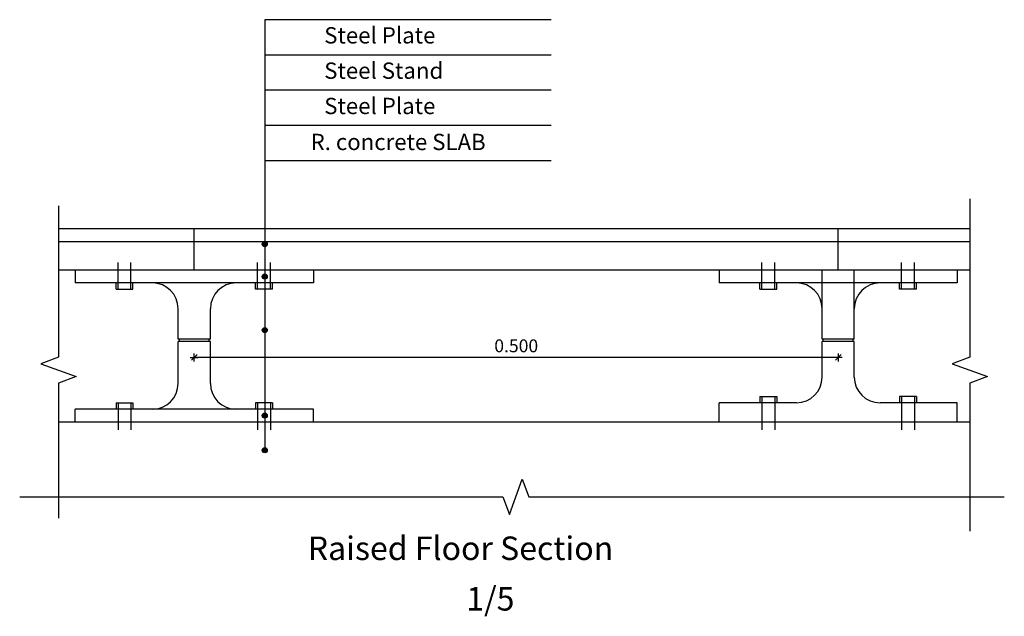
# Model space of a CAD drawing. Units: inches. Extents: x 253 to 599, y 54 to 157.
# Drawn here: x 416 to 416, y 102 to 102 of the extents above; entities that cross this region are included whole.
import ezdxf

# ---------------------------------------------------------------- set-up
doc = ezdxf.new("R2010")
doc.units = ezdxf.units.IN
doc.header["$LTSCALE"] = 20
doc.header["$MEASUREMENT"] = 0
doc.header["$PDMODE"] = 34
for name, color, linetype in [('EL2', 3, 'Continuous'), ('EL3', 30, 'Continuous'), ('EL6', 115, 'Continuous'), ('FLOOR DIM', 140, 'Continuous'), ('TEXT-PLAN', 22, 'Continuous')]:
    doc.layers.add(name, color=color, linetype=linetype)
doc.styles.add('ROMANC', font='romanc.shx', dxfattribs={"width": 0.7})
doc.styles.add('ROMANC2', font='romanc.shx', dxfattribs={"width": 0.7})
doc.dimstyles.new('E-2', dxfattribs={"dimtxt": 0.01, "dimasz": 0.0002, "dimexe": 0, "dimexo": 0, "dimgap": 0.004, "dimtad": 1, "dimdec": 3, "dimzin": 0, "dimdsep": 46, "dimtxsty": 'ROMANC', "dimblk1": 'A', "dimblk2": 'A', "dimsah": 1, "dimcen": 0.09, "dimse1": 1, "dimse2": 1, "dimclrd": 256, "dimclre": 256, "dimclrt": 256, "dimadec": 0, "dimazin": 0, "dimtfac": 1, "dimtdec": 3, "dimtix": 1, "dimtmove": 2, "dimatfit": 3, "dimldrblk": 'A', "dimfxl": 1, "dimtolj": 1, "dimtzin": 0, "dimarcsym": 0})

# ---------------------------------------------------------------- blocks, each defined once
blk = doc.blocks.new('A')
for p, q in [((15.7, 0), (-15.7, 0)), ((11.1, 11.1), (-11.1, -11.1)), ((0, 15.7), (0, -15.7))]:
    blk.add_line(p, q)
blk = doc.blocks.new('*D238')
at = {"layer": 'Defpoints', "color": 0, "transparency": 16777216}
for p in [(415.69656, 102.14533), (416.19656, 102.14705), (415.69656, 102.1329)]:
    blk.add_point(p, dxfattribs=at)
at = {"layer": 'FLOOR DIM', "lineweight": -2, "transparency": 16777216}
blk.add_line((416.19636, 102.1329), (415.69676, 102.1329), dxfattribs=at)
at = {"layer": 'FLOOR DIM', "lineweight": -2, "transparency": 16777216, "xscale": 0.0002, "yscale": 0.0002, "zscale": 0.0002, "rotation": 180}
blk.add_blockref('A', (415.69656, 102.1329), dxfattribs=at)
at = {"layer": 'FLOOR DIM', "lineweight": -2, "transparency": 16777216, "xscale": 0.0002, "yscale": 0.0002, "zscale": 0.0002}
blk.add_blockref('A', (416.19656, 102.1329), dxfattribs=at)
at = {"layer": 'FLOOR DIM', "transparency": 16777216, "insert": (415.94656, 102.1419), "char_height": 0.01, "attachment_point": 5, "style": 'ROMANC'}
blk.add_mtext('\\A1;0.500', dxfattribs=at)

msp = doc.modelspace()

# ---------------------------------------------------------------- hatches: boundary and pattern name
at = {"layer": 'TEXT-PLAN'}
h = msp.add_hatch(color=256, dxfattribs=at)
edge = h.paths.add_edge_path()
edge.add_arc((415.75126, 102.22085), 0.00197, 0, 360)
h = msp.add_hatch(color=256, dxfattribs=at)
edge = h.paths.add_edge_path()
edge.add_arc((415.75126, 102.1956), 0.00197, 0, 360)
h = msp.add_hatch(color=256, dxfattribs=at)
edge = h.paths.add_edge_path()
edge.add_arc((415.75126, 102.15403), 0.00197, 0, 360)
h = msp.add_hatch(color=256, dxfattribs=at)
edge = h.paths.add_edge_path()
edge.add_arc((415.75126, 102.08778), 0.00197, 0, 360)
h = msp.add_hatch(color=256, dxfattribs=at)
edge = h.paths.add_edge_path()
edge.add_arc((415.75126, 102.06084), 0.00197, 0, 360)

# ---------------------------------------------------------------- linework, layer by layer
at = {"layer": 'EL2'}
for p, q in [((416.29869, 102.23269), (415.59114, 102.23269)), ((415.69656, 102.20069), (415.69656, 102.23269)), ((416.19656, 102.20069), (416.19656, 102.23269)), ((416.29869, 102.22269), (415.59114, 102.22269)), ((416.29869, 102.20069), (415.59114, 102.20069)), ((416.29869, 102.08269), (415.59114, 102.08269))]:
    msp.add_line(p, q, dxfattribs=at)
at = {"layer": 'EL3'}
for p, q in [((415.63736, 102.18576), (415.63736, 102.20665)), ((415.64736, 102.18576), (415.64736, 102.20665)), ((415.74575, 102.18576), (415.74575, 102.20665)), ((415.75575, 102.18576), (415.75575, 102.20665)), ((416.13736, 102.18576), (416.13736, 102.20665)), ((416.14736, 102.18576), (416.14736, 102.20665)), ((416.24575, 102.18576), (416.24575, 102.20665)), ((416.25575, 102.18576), (416.25575, 102.20665)), ((415.60406, 102.20069), (415.60406, 102.19069)), ((415.78906, 102.20069), (415.78906, 102.19069)), ((416.10406, 102.20069), (416.10406, 102.19069)), ((416.18406, 102.14705), (416.18406, 102.20069)), ((416.20906, 102.14705), (416.20906, 102.20069)), ((416.28906, 102.20069), (416.28906, 102.19069)), ((415.78906, 102.19069), (415.60406, 102.19069)), ((415.6358, 102.18576), (415.6358, 102.19069)), ((415.64893, 102.18576), (415.64893, 102.19069)), ((415.74418, 102.18576), (415.74418, 102.19069)), ((415.75731, 102.18576), (415.75731, 102.19069)), ((416.28906, 102.19069), (416.10406, 102.19069)), ((416.1358, 102.18576), (416.1358, 102.19069)), ((416.14893, 102.18576), (416.14893, 102.19069)), ((416.24418, 102.18576), (416.24418, 102.19069)), ((416.25731, 102.18576), (416.25731, 102.19069)), ((415.6358, 102.18576), (415.64893, 102.18576)), ((415.75731, 102.18576), (415.74418, 102.18576)), ((416.1358, 102.18576), (416.14893, 102.18576)), ((416.25731, 102.18576), (416.24418, 102.18576)), ((415.68406, 102.14705), (415.68406, 102.17069)), ((415.70906, 102.14705), (415.70906, 102.17069)), ((415.70906, 102.14705), (415.68406, 102.14705)), ((415.68406, 102.11269), (415.68406, 102.14533)), ((415.70906, 102.14533), (415.68406, 102.14533)), ((415.68497, 102.14533), (415.68497, 102.14705)), ((415.70814, 102.14533), (415.70814, 102.14705)), ((415.70906, 102.11269), (415.70906, 102.14533)), ((416.20906, 102.14705), (416.18406, 102.14705)), ((416.18406, 102.11769), (416.18406, 102.14533)), ((416.20906, 102.14533), (416.18406, 102.14533)), ((416.18497, 102.14533), (416.18497, 102.14705)), ((416.20814, 102.14533), (416.20814, 102.14705)), ((416.20906, 102.11769), (416.20906, 102.14533)), ((415.6358, 102.09762), (415.64893, 102.09762)), ((415.6358, 102.09762), (415.6358, 102.09269)), ((415.63736, 102.09762), (415.63736, 102.07673)), ((415.64736, 102.09762), (415.64736, 102.07673)), ((415.64893, 102.09762), (415.64893, 102.09269)), ((415.75731, 102.09762), (415.74418, 102.09762)), ((415.74418, 102.09762), (415.74418, 102.09269)), ((415.74575, 102.09762), (415.74575, 102.07673)), ((415.75575, 102.09762), (415.75575, 102.07673)), ((415.75731, 102.09762), (415.75731, 102.09269)), ((416.16406, 102.09769), (416.10406, 102.09769)), ((416.10406, 102.08269), (416.10406, 102.09769)), ((416.1358, 102.10262), (416.14893, 102.10262)), ((416.1358, 102.10262), (416.1358, 102.09769)), ((416.13736, 102.10262), (416.13736, 102.07673)), ((416.14736, 102.10262), (416.14736, 102.07673)), ((416.14893, 102.10262), (416.14893, 102.09769)), ((416.28906, 102.09769), (416.22906, 102.09769)), ((416.25731, 102.10262), (416.24418, 102.10262)), ((416.24418, 102.10262), (416.24418, 102.09769)), ((416.24575, 102.10262), (416.24575, 102.07673)), ((416.25575, 102.10262), (416.25575, 102.07673)), ((416.25731, 102.10262), (416.25731, 102.09769)), ((416.28906, 102.08269), (416.28906, 102.09769)), ((415.78906, 102.09269), (415.60406, 102.09269)), ((415.60406, 102.08269), (415.60406, 102.09269)), ((415.78906, 102.08269), (415.78906, 102.09269))]:
    msp.add_line(p, q, dxfattribs=at)
for centre, start, end in [((415.66406, 102.17069), 0, 90), ((415.72906, 102.17069), 90, 180), ((416.16406, 102.17069), 0, 90), ((416.22906, 102.17069), 90, 180), ((415.66406, 102.11269), 270, 0), ((415.72906, 102.11269), 180, 270), ((416.16406, 102.11769), 270, 0), ((416.22906, 102.11769), 180, 270)]:
    msp.add_arc(centre, 0.02, start, end, dxfattribs=at)
at = {"layer": 'EL6', "linetype": 'Continuous'}
for points in [[(415.59114, 102.25061), (415.59114, 102.13302), (415.5774, 102.12802), (415.60487, 102.11802), (415.59114, 102.11302), (415.59114, 102.00821)], [(416.29869, 102.2561), (416.29869, 102.13302), (416.28495, 102.12802), (416.31243, 102.11802), (416.29869, 102.11302), (416.29869, 101.99793)], [(415.561, 102.02477), (415.93627, 102.02477), (415.94127, 102.01103), (415.95127, 102.03851), (415.95627, 102.02477), (416.32555, 102.02477)]]:
    msp.add_lwpolyline(points, dxfattribs=at)
at = {"layer": 'TEXT-PLAN'}
for p, q in [((415.75126, 102.39505), (415.75126, 102.06084)), ((415.97361, 102.39505), (415.75126, 102.39505)), ((415.97361, 102.36764), (415.75126, 102.36764)), ((415.97361, 102.34023), (415.75126, 102.34023)), ((415.97361, 102.31281), (415.75126, 102.31281)), ((415.97361, 102.2854), (415.75126, 102.2854))]:
    msp.add_line(p, q, dxfattribs=at)
for centre in [(415.75126, 102.22085), (415.75126, 102.1956), (415.75126, 102.15403), (415.75126, 102.08778), (415.75126, 102.06084)]:
    msp.add_circle(centre, 0.00197, dxfattribs=at)

# ---------------------------------------------------------------- texts
at = {"layer": 'TEXT-PLAN', "style": 'ROMANC2'}
for s, height, p in [('Steel Plate', 0.0126547, (415.79746, 102.37658)), ('Steel Stand', 0.0126547, (415.79746, 102.34917)), ('Steel Plate', 0.0126547, (415.79746, 102.32176)), ('R. concrete SLAB', 0.0126547, (415.7869, 102.29383)), ('Raised Floor Section', 0.018252, (415.78466, 101.97563)), ('1/5', 0.018252, (415.90778, 101.93641))]:
    msp.add_text(s, height=height, dxfattribs=at).set_placement(p)

# ---------------------------------------------------------------- dimensions: what is measured, and where the dimension line sits
at = {"layer": 'FLOOR DIM'}
dim = msp.add_linear_dim(base=(415.69656, 102.1329), p1=(416.19656, 102.14705), p2=(415.69656, 102.14533), dimstyle='E-2', dxfattribs=at)
dim.commit()
dim.dimension.update_dxf_attribs({"geometry": '*D238', "text_midpoint": (415.94656, 102.1419)})

doc.saveas('drawing.dxf')
